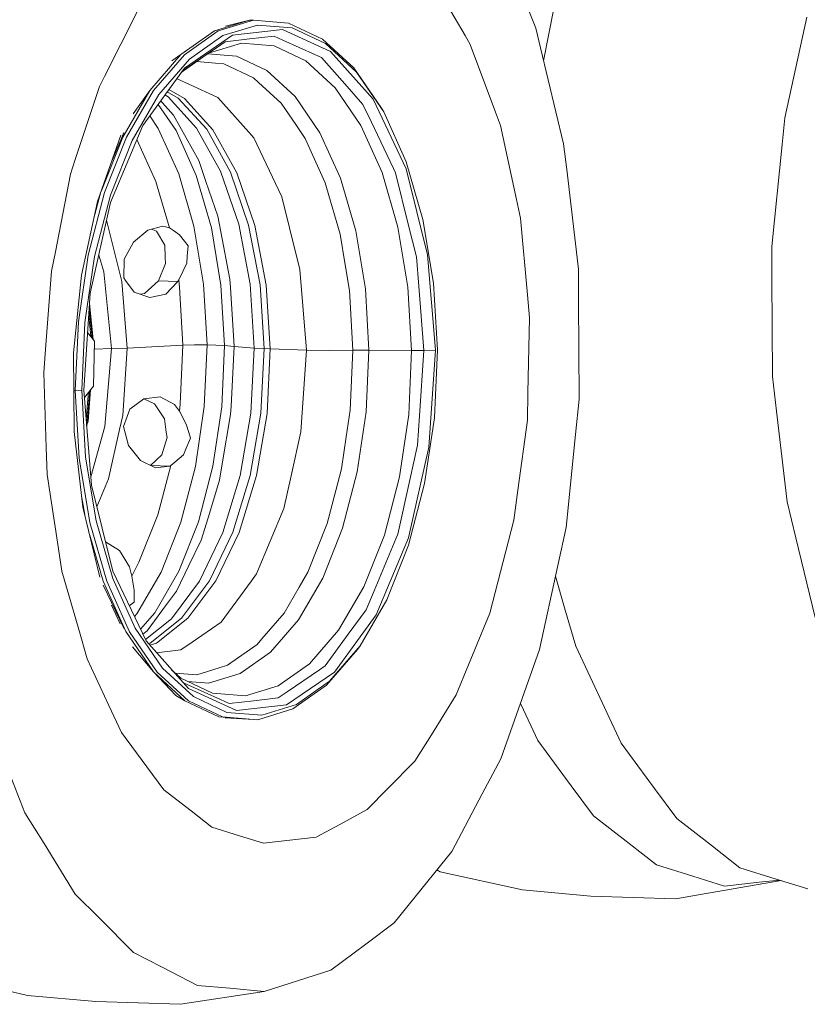
# Model space of a CAD drawing. Units: millimetres. Extents: x -671 to 5839, y 331 to 4060.
# Drawn here: x 4659 to 5328, y 571 to 1407 of the extents above; entities that cross this region are included whole.
import ezdxf

# ---------------------------------------------------------------- set-up
doc = ezdxf.new("R2010")
doc.units = ezdxf.units.MM
doc.layers.add('1', color=7, linetype='Continuous', true_color=0xffffff)

msp = doc.modelspace()

# ---------------------------------------------------------------- linework, layer by layer
at = {"layer": '1', "color": 18, "linetype": 'Continuous', "lineweight": 13}
for p, q in [((5097.372228, 1399.847159), (5068.091566, 1473.56362)), ((5009.093935, 1441.995212), (5037.524635, 1393.473932)), ((4759.143287, 1413.6749), (4731.358463, 1358.784267)), ((5112.763101, 1416.617045), (5104.096472, 1372.036369)), ((4854.461366, 1406.595835), (4824.653799, 1397.506365)), ((4827.916557, 1397.401282), (4857.724124, 1406.490752)), ((4833.975771, 1401.403673), (4854.461366, 1406.595835)), ((4854.461366, 1406.595835), (4857.724124, 1406.490752)), ((4887.603218, 1404.163965), (4857.724124, 1406.490752)), ((5327.493364, 1409.14447), (5308.882171, 1323.524067)), ((4824.653799, 1397.506365), (4796.063119, 1377.349981)), ((4799.325878, 1377.244898), (4827.916557, 1397.401282)), ((4831.737215, 1393.458673), (4861.148054, 1402.427146)), ((4882.423097, 1398.543903), (4839.951688, 1393.731782)), ((4861.148054, 1402.427146), (4890.629226, 1400.131353)), ((4923.318798, 1379.924187), (4882.423097, 1398.543903)), ((4887.603218, 1404.163965), (4916.404897, 1390.510389)), ((4890.629226, 1400.131353), (4919.047767, 1386.659512)), ((5097.372228, 1399.847159), (5101.456815, 1382.953414)), ((4839.951688, 1393.731782), (4799.346382, 1365.877637)), ((4803.527051, 1373.57063), (4831.737215, 1393.458673)), ((4833.760911, 1388.272354), (4854.572708, 1390.630373)), ((4875.384742, 1392.988452), (4854.572708, 1390.630373)), ((4875.384742, 1392.988452), (4882.873708, 1389.578768)), ((4882.873708, 1389.578768), (4910.477334, 1377.01101)), ((4943.023139, 1366.054842), (4916.404897, 1390.510389)), ((5041.886026, 1386.030563), (5037.524635, 1393.473932)), ((4798.917467, 1364.370951), (4826.325113, 1383.171567)), ((4847.56344, 1386.912057), (4819.753582, 1378.431806)), ((4833.760911, 1388.272354), (4826.325113, 1383.171567)), ((4847.56344, 1386.912057), (4875.439817, 1384.741255)), ((4902.311498, 1372.002789), (4875.439817, 1384.741255)), ((4919.047767, 1386.659512), (4945.311719, 1362.529406)), ((5041.886026, 1386.030563), (5063.152486, 1328.556785)), ((5121.110851, 1301.668593), (5101.456815, 1382.953414)), ((4769.787723, 1346.901366), (4796.063119, 1377.349981)), ((4799.325878, 1377.244898), (4773.050481, 1346.796342)), ((4777.601654, 1343.527266), (4803.527051, 1373.57063)), ((4788.66213, 1371.960291), (4796.063119, 1377.349981)), ((4819.753582, 1378.431806), (4796.598673, 1362.107669)), ((4819.107947, 1377.976635), (4843.305046, 1376.092383)), ((4869.233066, 1363.801071), (4843.305046, 1376.092383)), ((4927.145893, 1349.186191), (4902.311498, 1372.002789)), ((4915.465051, 1374.740192), (4910.477334, 1377.01101)), ((4915.465051, 1374.740192), (4935.322458, 1352.381298)), ((4923.318798, 1379.924187), (4959.32644, 1339.381107)), ((4763.895923, 1317.238161), (4799.346382, 1365.877637)), ((4798.917467, 1364.370951), (4797.579104, 1363.45286)), ((4809.719472, 1371.35779), (4825.465852, 1370.131561)), ((4825.465852, 1370.131561), (4832.60482, 1369.575688)), ((4857.864791, 1357.601294), (4832.60482, 1369.575688)), ((4869.233066, 1363.801071), (4893.195564, 1341.785559)), ((4943.023139, 1366.054842), (4966.43489, 1331.736871)), ((4727.096015, 1350.36374), (4731.358463, 1358.784267)), ((4793.090278, 1356.651255), (4792.579646, 1356.593399)), ((4793.090278, 1356.651255), (4802.949602, 1352.162429)), ((4857.864791, 1357.601294), (4862.102205, 1353.708157)), ((4945.311719, 1362.529406), (4968.411619, 1328.668305)), ((4727.096015, 1350.36374), (4706.577236, 1288.155564)), ((4769.787723, 1346.901366), (4746.838027, 1307.330557)), ((4750.100786, 1307.225474), (4773.050481, 1346.796342)), ((4755.746102, 1326.958669), (4769.787723, 1346.901366)), ((4785.994264, 1347.557986), (4799.333745, 1340.036699)), ((4827.669555, 1340.907404), (4802.949602, 1352.162429)), ((4862.102205, 1353.708157), (4881.209308, 1336.153277)), ((4927.145893, 1349.186191), (4948.988134, 1317.168244)), ((4950.7541, 1335.005828), (4935.322458, 1352.381298)), ((4754.957134, 1304.483184), (4777.601654, 1343.527266)), ((4782.692495, 1343.027825), (4785.373861, 1341.515967)), ((4784.659372, 1345.72646), (4794.022018, 1340.447435)), ((4785.373861, 1341.515967), (4809.587175, 1314.916321)), ((4794.022018, 1340.447435), (4818.152124, 1313.939222)), ((4799.333745, 1340.036699), (4823.438579, 1313.556322)), ((4827.669555, 1340.907404), (4853.784496, 1311.503181)), ((4914.271289, 1310.891697), (4893.195564, 1341.785559)), ((4959.32644, 1339.381107), (4987.528259, 1280.199179)), ((4776.878707, 1335.05107), (4792.105609, 1312.730559)), ((4780.538494, 1336.275765), (4779.001751, 1337.963973)), ((4780.538494, 1336.275765), (4790.069038, 1325.805792)), ((4881.209308, 1336.153277), (4894.279415, 1316.994258)), ((4950.7541, 1335.005828), (4957.646543, 1320.542523)), ((4966.43489, 1331.736871), (4968.411619, 1328.668305)), ((4769.7586, 1325.281992), (4777.06855, 1314.566621)), ((4800.735885, 1306.533524), (4790.069038, 1325.805792)), ((4968.411619, 1328.668305), (4987.459833, 1286.377439)), ((5067.394668, 1317.09201), (5063.152486, 1328.556785)), ((5308.882171, 1323.524067), (5306.581432, 1300.956318)), ((4763.895923, 1317.238161), (4736.472541, 1251.753637)), ((4777.06855, 1314.566621), (4794.384176, 1276.122877)), ((4809.587175, 1314.916321), (4829.898292, 1278.218636)), ((4818.152124, 1313.939222), (4838.393623, 1277.367899)), ((4823.438579, 1313.556322), (4843.65862, 1277.023205)), ((4894.279415, 1316.994258), (4901.741678, 1306.055912)), ((4966.999465, 1277.179548), (4948.988134, 1317.168244)), ((4957.646543, 1320.542523), (4976.675683, 1280.609318)), ((5067.394668, 1317.09201), (5081.026727, 1254.111358)), ((4725.446397, 1252.54167), (4745.298559, 1308.794269)), ((4746.838027, 1307.330557), (4728.445217, 1261.039052)), ((4750.100786, 1307.225474), (4731.357986, 1260.053107)), ((4737.316447, 1286.176353), (4745.419914, 1305.526623)), ((4747.760051, 1311.1146), (4745.419914, 1305.526623)), ((4774.914915, 1269.506523), (4758.846759, 1305.181219)), ((4792.105609, 1312.730559), (4809.305364, 1274.543413)), ((4800.735885, 1306.533524), (4811.402494, 1287.261256)), ((4853.784496, 1311.503181), (4858.115846, 1306.626269)), ((4881.961996, 1256.585189), (4858.115846, 1306.626269)), ((4918.672735, 1268.465766), (4901.741678, 1306.055912)), ((4914.271289, 1310.891697), (4931.650096, 1272.306868)), ((4736.463958, 1257.938692), (4754.957134, 1304.483184)), ((5121.110851, 1301.668593), (5123.690301, 1279.653737)), ((5306.581432, 1300.956318), (5297.743732, 1214.260825)), ((4702.484542, 1275.746473), (4706.577236, 1288.155564)), ((4811.402494, 1287.261256), (4817.460472, 1269.566187)), ((4978.393728, 1277.004489), (4976.675683, 1280.609318)), ((4987.459833, 1286.377439), (5001.724178, 1237.282046)), ((4987.528259, 1280.199179), (5005.640203, 1207.172999)), ((4702.484542, 1275.746473), (4689.657861, 1209.767946)), ((4794.384176, 1276.122877), (4807.351047, 1231.493601)), ((4809.305364, 1274.543413), (4822.185928, 1230.212161)), ((4829.898292, 1278.218636), (4845.289165, 1233.263263)), ((4838.393623, 1277.367899), (4853.73109, 1232.567021)), ((4843.65862, 1277.023205), (4858.980113, 1232.269296)), ((4944.664651, 1227.513739), (4931.650096, 1272.306868)), ((4980.487281, 1230.756649), (4966.999465, 1277.179548)), ((4978.393728, 1277.004489), (4989.494735, 1232.244977)), ((5133.598024, 1195.082196), (5123.690301, 1279.653737)), ((4776.054555, 1265.652248), (4774.914915, 1269.506523)), ((4776.054555, 1265.652248), (4786.537105, 1230.211565)), ((4817.460472, 1269.566187), (4827.56775, 1240.043351)), ((4918.672735, 1268.465766), (4919.822389, 1264.508077)), ((4919.822389, 1264.508077), (4931.351596, 1224.827417)), ((4717.542821, 1207.092175), (4731.357986, 1260.053107)), ((4722.136855, 1237.316551), (4727.984364, 1259.733192)), ((4722.832376, 1205.682644), (4736.463958, 1257.938692)), ((4881.961996, 1256.585189), (4888.521844, 1230.13682)), ((4711.856061, 1190.021106), (4725.446397, 1252.54167)), ((4719.298059, 1174.729416), (4736.472541, 1251.753637)), ((5084.426576, 1238.40321), (5081.026727, 1254.111358)), ((4827.56775, 1240.043351), (4830.110485, 1226.683506)), ((5084.426576, 1238.40321), (5090.378219, 1173.388907)), ((4733.458215, 1235.538432), (4733.048613, 1236.397984)), ((4743.297512, 1195.867547), (4733.458215, 1235.538432)), ((4781.024868, 1231.654951), (4768.173868, 1228.303203)), ((4786.537105, 1230.211565), (4781.024868, 1231.654951)), ((4786.537105, 1230.211565), (4789.877826, 1227.922031)), ((4807.351047, 1231.493601), (4815.470869, 1182.393858)), ((4822.185928, 1230.212161), (4830.251628, 1181.440183)), ((4845.289165, 1233.263263), (4854.987556, 1182.304212)), ((4853.73109, 1232.567021), (4863.396102, 1181.783268)), ((4858.980113, 1232.269296), (4868.634874, 1181.53865)), ((4888.521844, 1230.13682), (4897.276575, 1194.838056)), ((4980.487281, 1230.756649), (4988.933975, 1179.683754)), ((4996.144229, 1205.435046), (4989.494735, 1232.244977)), ((5001.724178, 1237.282046), (5010.657007, 1183.268854)), ((4768.173868, 1228.303203), (4756.050045, 1217.971989)), ((4775.495464, 1227.43369), (4771.395024, 1229.143332)), ((4782.466823, 1215.537318), (4775.495464, 1227.43369)), ((4789.877826, 1227.922031), (4795.159036, 1224.302599)), ((4795.159036, 1224.302599), (4799.387151, 1218.788692)), ((4830.110485, 1226.683506), (4837.754184, 1186.519691)), ((4931.351596, 1224.827417), (4935.682947, 1198.636958)), ((4944.664651, 1227.513739), (4952.814514, 1178.233811)), ((4756.050045, 1217.971989), (4748.01963, 1203.542539)), ((4782.912189, 1204.951653), (4782.466823, 1215.537318)), ((4802.372152, 1214.89633), (4799.387151, 1218.788692)), ((4802.372152, 1214.89633), (4801.652843, 1205.967495)), ((5297.743732, 1214.260825), (5297.90991, 1187.666246)), ((4686.458761, 1193.312058), (4689.657861, 1209.767946)), ((4717.542821, 1207.092175), (4709.186012, 1150.377699)), ((4714.586908, 1149.723121), (4722.832376, 1205.682644)), ((4730.918342, 1192.846724), (4726.484781, 1206.960469)), ((4783.122951, 1199.941584), (4782.912189, 1204.951653)), ((4801.652843, 1205.967495), (4801.181489, 1200.117954)), ((4996.144229, 1205.435046), (4998.147899, 1180.684992)), ((5005.640203, 1207.172999), (5012.194568, 1126.218745)), ((4747.726852, 1187.681624), (4748.01963, 1203.542539)), ((4783.122951, 1199.941584), (4777.307445, 1185.145089)), ((4801.181489, 1200.117954), (4794.368917, 1185.941884)), ((4935.682947, 1198.636958), (4939.291173, 1176.817962)), ((4686.458761, 1193.312058), (4681.327516, 1127.042004)), ((4705.122406, 1123.965093), (4711.856061, 1190.021106)), ((4737.299615, 1127.76477), (4730.918342, 1192.846724)), ((4746.097976, 1184.575745), (4743.297512, 1195.867547)), ((4897.276575, 1194.838056), (4902.818376, 1126.387426)), ((5133.598024, 1195.082196), (5133.764202, 1168.487617)), ((4750.672037, 1128.080436), (4746.097976, 1184.575745)), ((4747.726852, 1187.681624), (4749.327833, 1185.51583)), ((4756.63274, 1175.63481), (4749.327833, 1185.51583)), ((4777.307445, 1185.145089), (4765.326911, 1174.502322)), ((4777.307445, 1185.145089), (4793.661291, 1184.618422)), ((4793.661291, 1184.618422), (4783.353979, 1173.949787)), ((4794.368917, 1185.941884), (4793.661291, 1184.618422)), ((4794.368917, 1185.941884), (4795.073682, 1179.902145)), ((4797.904665, 1130.493113), (4795.073682, 1179.902145)), ((4818.431789, 1130.710551), (4815.470869, 1182.393858)), ((4833.192998, 1130.101987), (4830.251628, 1181.440183)), ((4837.754184, 1186.519691), (4838.215047, 1179.396221)), ((4841.451103, 1129.374215), (4838.215047, 1179.396221)), ((4858.507091, 1127.896973), (4854.987556, 1182.304212)), ((4863.396102, 1181.783268), (4866.903717, 1127.563187)), ((4872.138912, 1127.375313), (4868.634874, 1181.53865)), ((4992.013866, 1125.923344), (4988.933975, 1179.683754)), ((5002.567703, 1126.095602), (4998.147899, 1180.684992)), ((5010.657007, 1183.268854), (5013.91452, 1126.413533)), ((5297.90991, 1187.666246), (5298.433, 1103.92482)), ((4719.298059, 1174.729416), (4713.763887, 1092.405507)), ((4756.63274, 1175.63481), (4769.923622, 1170.895645)), ((4761.79582, 1173.793797), (4765.326911, 1174.502322)), ((4769.923622, 1170.895645), (4783.353979, 1173.949787)), ((4942.186529, 1126.282164), (4939.291173, 1176.817962)), ((4955.786401, 1126.360842), (4952.814514, 1178.233811)), ((5092.18567, 1153.643319), (5090.378219, 1173.388907)), ((4721.698131, 1135.40942), (4718.706118, 1165.923965)), ((5134.287292, 1084.746191), (5133.764202, 1168.487617)), ((4719.734074, 1137.930499), (4718.007786, 1155.535884)), ((4718.424, 1161.727302), (4720.904703, 1136.427871)), ((4706.608707, 1092.089364), (4709.186012, 1150.377699)), ((4714.586908, 1149.723121), (4712.043935, 1092.2106)), ((5092.18567, 1153.643319), (5090.808803, 1089.909383)), ((4717.055416, 1141.368846), (4722.909624, 1133.854338)), ((4722.909624, 1133.854338), (4722.169096, 1095.544168)), ((4797.904665, 1130.493113), (4750.672037, 1128.080436)), ((4795.694763, 1080.51295), (4797.904665, 1130.493113)), ((4807.910854, 1130.842396), (4797.904665, 1130.493113)), ((4818.431789, 1130.710551), (4807.910854, 1130.842396)), ((4816.120321, 1078.429886), (4818.431789, 1130.710551)), ((4833.192998, 1130.101987), (4818.431789, 1130.710551)), ((4833.192998, 1130.101987), (4830.896789, 1078.170249)), ((4841.451103, 1129.374215), (4833.192998, 1130.101987)), ((4841.451103, 1129.374215), (4838.844234, 1078.690359)), ((4858.507091, 1127.896973), (4841.451103, 1129.374215)), ((4679.768974, 1106.915065), (4681.327516, 1127.042004)), ((4705.539161, 1057.260462), (4705.122406, 1123.965093)), ((4737.299615, 1127.76477), (4722.778969, 1127.095087)), ((4731.739933, 1061.329791), (4737.299615, 1127.76477)), ((4750.672037, 1128.080436), (4737.299615, 1127.76477)), ((4746.809656, 1070.629069), (4750.672037, 1128.080436)), ((4855.671817, 1072.769591), (4858.507091, 1127.896973)), ((4866.903717, 1127.563187), (4858.507091, 1127.896973)), ((4866.903717, 1127.563187), (4864.07798, 1072.625348)), ((4872.138912, 1127.375313), (4866.903717, 1127.563187)), ((4872.138912, 1127.375313), (4869.316274, 1072.495052)), ((4902.818376, 1126.387426), (4872.138912, 1127.375313)), ((4902.818376, 1126.387426), (4898.138935, 1056.778499)), ((4921.94646, 1126.074144), (4902.818376, 1126.387426)), ((4942.186529, 1126.282164), (4921.94646, 1126.074144)), ((4939.926321, 1075.16236), (4942.186529, 1126.282164)), ((4955.786401, 1126.360842), (4942.186529, 1126.282164)), ((4955.786401, 1126.360842), (4953.46635, 1073.888251)), ((4992.013866, 1125.923344), (4955.786401, 1126.360842)), ((4992.013866, 1125.923344), (4989.609415, 1071.541497)), ((5002.567703, 1126.095602), (4992.013866, 1125.923344)), ((5002.567703, 1126.095602), (4998.835737, 1070.582577)), ((5012.194568, 1126.218745), (5002.567703, 1126.095602)), ((5006.660158, 1043.894717), (5012.194568, 1126.218745)), ((5013.91452, 1126.413533), (5011.371547, 1068.90113)), ((4679.768974, 1106.915065), (4681.939537, 1043.583104)), ((5298.433, 1103.92482), (5301.87338, 1074.556657)), ((4705.321299, 1092.130803), (4706.608707, 1092.089364)), ((4706.608707, 1092.089364), (4712.043935, 1092.2106)), ((4706.608707, 1092.089364), (4709.910089, 1034.46705)), ((4712.043935, 1092.2106), (4715.301448, 1035.355279)), ((4713.763887, 1092.405507), (4720.318014, 1011.451193)), ((4714.276591, 1086.072766), (4722.169096, 1095.544168)), ((4716.754133, 1066.370794), (4718.863687, 1091.577512)), ((4717.762015, 1090.25545), (4717.279846, 1084.494063)), ((4719.619046, 1092.48398), (4717.401678, 1065.988371)), ((5090.309316, 1066.775748), (5090.808803, 1089.909383)), ((4717.279846, 1084.494063), (4715.829307, 1067.160913)), ((4764.736825, 1085.033366), (4752.900535, 1076.1965)), ((4773.879224, 1080.635258), (4764.713351, 1085.01584)), ((4778.707677, 1086.625525), (4764.736825, 1085.033366)), ((4782.274181, 1068.043181), (4773.879224, 1080.635258)), ((4790.843183, 1080.088922), (4778.707677, 1086.625525)), ((4795.066053, 1074.322054), (4790.843183, 1080.088922)), ((4795.694763, 1080.51295), (4795.066053, 1074.322054)), ((5134.287292, 1084.746191), (5131.21813, 1054.640481)), ((4750.566656, 1069.80271), (4752.900535, 1076.1965)), ((4795.066053, 1074.322054), (4800.786907, 1063.34705)), ((4816.120321, 1078.429886), (4808.624917, 1027.560779)), ((4823.451215, 1027.640888), (4830.896789, 1078.170249)), ((4838.473016, 1071.472475), (4831.34144, 1029.634663)), ((4838.473016, 1071.472475), (4838.844234, 1078.690359)), ((4855.671817, 1072.769591), (4846.623355, 1019.686529)), ((4864.07798, 1072.625348), (4855.06075, 1019.724914)), ((4869.316274, 1072.495052), (4860.308582, 1019.649932)), ((4939.926321, 1075.16236), (4936.595375, 1052.55706)), ((4945.94329, 1022.832462), (4953.46635, 1073.888251)), ((4981.81265, 1018.628069), (4989.609415, 1071.541497)), ((5301.87338, 1074.556657), (5310.919935, 997.338482)), ((4715.812533, 1067.101338), (4715.829307, 1067.160913)), ((4716.068751, 1063.936624), (4716.754133, 1066.370794)), ((4717.401678, 1065.988371), (4716.237406, 1061.853449)), ((4746.809656, 1070.629069), (4744.15415, 1058.719226)), ((4747.500593, 1061.40382), (4750.566656, 1069.80271)), ((4782.274181, 1068.043181), (4783.864194, 1056.604692)), ((4800.786907, 1063.34705), (4802.910024, 1056.322524)), ((4997.143919, 1045.413801), (4998.835737, 1070.582577)), ((5011.371547, 1068.90113), (5003.125841, 1012.941548)), ((5090.309316, 1066.775748), (5082.307989, 1007.308313)), ((4713.08797, 992.822835), (4705.539161, 1057.260462)), ((4719.732403, 1018.684459), (4731.739933, 1061.329791)), ((4734.824354, 1016.876289), (4744.15415, 1058.719226)), ((4747.500593, 1061.40382), (4751.621658, 1045.14701)), ((4784.503633, 1052.004644), (4783.864194, 1056.604692)), ((4804.408962, 1051.363775), (4802.910024, 1056.322524)), ((4898.138935, 1056.778499), (4889.837438, 1019.547173)), ((5123.148614, 975.483009), (5131.21813, 1054.640481)), ((4780.138427, 1037.410924), (4784.503633, 1052.004644)), ((4804.408962, 1051.363775), (4800.789529, 1042.942115)), ((4936.595375, 1052.55706), (4932.597333, 1025.422761)), ((4682.72751, 1020.59538), (4681.939537, 1043.583104)), ((4751.621658, 1045.14701), (4761.915857, 1032.651135)), ((4780.138427, 1037.410924), (4770.454856, 1028.295428)), ((4798.418457, 1037.42499), (4791.015798, 1031.093666)), ((4800.789529, 1042.942115), (4798.418457, 1037.42499)), ((5006.660158, 1043.894717), (4989.485675, 966.870495)), ((4997.143919, 1045.413801), (4990.838701, 1017.136046)), ((4709.910089, 1034.46705), (4718.963081, 979.725191)), ((4724.234039, 981.342146), (4715.301448, 1035.355279)), ((4761.915857, 1032.651135), (4774.609262, 1026.176283)), ((4787.798101, 1028.3416), (4791.015798, 1031.093666)), ((4828.969175, 1015.717932), (4831.34144, 1029.634663)), ((4682.72751, 1020.59538), (4691.459829, 963.02385)), ((4770.503015, 1028.270862), (4786.78506, 1027.746507)), ((4786.78506, 1027.746507), (4774.609262, 1026.176283)), ((4787.798101, 1028.3416), (4777.773077, 990.577289)), ((4787.798101, 1028.3416), (4786.78506, 1027.746507)), ((4808.624917, 1027.560779), (4796.233827, 980.058381)), ((4823.451215, 1027.640888), (4811.142618, 980.455586)), ((4932.597333, 1025.422761), (4921.579772, 983.187505)), ((4945.94329, 1022.832462), (4933.506423, 975.15566)), ((4734.824354, 1016.876289), (4726.322109, 996.573993)), ((4828.969175, 1015.717932), (4819.244796, 983.948061)), ((4846.623355, 1019.686529), (4831.815654, 971.309492)), ((4855.06075, 1019.724914), (4840.304309, 971.514293)), ((4860.308582, 1019.649932), (4845.567399, 971.489855)), ((4889.837438, 1019.547173), (4883.617097, 991.650888)), ((4981.81265, 1018.628069), (4968.923503, 969.216534)), ((4980.312044, 969.926068), (4990.838701, 1017.136046)), ((5003.125841, 1012.941548), (4989.494497, 960.685441)), ((4738.429958, 938.425013), (4720.318014, 1011.451193)), ((5078.884536, 981.862256), (5082.307989, 1007.308313)), ((4714.555167, 986.754877), (4711.961597, 1002.437703)), ((4724.868665, 993.103262), (4726.322109, 996.573993)), ((5310.919935, 997.338482), (5318.279916, 966.89839)), ((4727.439577, 933.468172), (4713.08797, 992.822835)), ((4777.773077, 990.577289), (4776.683027, 986.47041)), ((4860.42946, 936.280676), (4883.617097, 991.650888)), ((4733.420068, 929.967472), (4718.963081, 979.725191)), ((4738.498622, 932.246753), (4724.234039, 981.342146)), ((4760.611946, 946.021864), (4776.683027, 986.47041)), ((4796.233827, 980.058381), (4779.422695, 937.748024)), ((4811.142618, 980.455586), (4794.444019, 938.427636)), ((4813.416416, 964.906165), (4819.244796, 983.948061)), ((4904.043371, 937.604257), (4920.48114, 978.975126)), ((4921.579772, 983.187505), (4920.48114, 978.975126)), ((5078.884536, 981.862256), (5065.252954, 929.180094)), ((4831.815654, 971.309492), (4811.991388, 930.064389)), ((4840.304309, 971.514293), (4820.547992, 930.411049)), ((4845.567399, 971.489855), (4825.832063, 930.429527)), ((4916.634017, 932.690093), (4933.506423, 975.15566)), ((5123.148614, 975.483009), (5116.178924, 943.419286)), ((4695.196325, 938.389131), (4691.459829, 963.02385)), ((4718.853847, 968.976609), (4730.15731, 930.072614)), ((4744.085962, 956.10387), (4732.244999, 963.362364)), ((4813.416416, 964.906165), (4803.005392, 943.245837)), ((4951.436931, 925.205776), (4968.923503, 969.216534)), ((4978.641683, 965.937325), (4960.137779, 921.751448)), ((4962.062532, 901.386091), (4989.485675, 966.870495)), ((4978.641683, 965.937325), (4980.312044, 969.926068)), ((5318.279916, 966.89839), (5334.658557, 899.159857)), ((4752.670938, 942.117879), (4744.085962, 956.10387)), ((4989.494497, 960.685441), (4971.001321, 914.141008)), ((4760.611946, 946.021864), (4754.578048, 934.211203)), ((4695.196325, 938.389131), (4709.466392, 888.868281)), ((4766.632015, 879.243085), (4738.429958, 938.425013)), ((4754.578048, 934.211203), (4752.670938, 942.117879)), ((4779.422695, 937.748024), (4758.838111, 902.255603)), ((4794.444019, 938.427636), (4773.996765, 903.172204)), ((4792.594367, 921.58539), (4803.005392, 943.245837)), ((4904.043371, 937.604257), (4896.72845, 924.991557)), ((5100.669319, 872.067758), (5116.178924, 943.419286)), ((4730.15731, 930.072614), (4749.462539, 887.211272)), ((4752.725297, 887.106248), (4733.420068, 929.967472)), ((4757.546836, 889.955947), (4738.498622, 932.246753)), ((4754.578048, 934.211203), (4756.497795, 922.320911)), ((4811.991388, 930.064389), (4788.144523, 898.019382)), ((4820.547992, 930.411049), (4796.783144, 898.476192)), ((4825.832063, 930.429527), (4802.091772, 898.528167)), ((4830.454284, 895.153591), (4856.165105, 930.429885)), ((4860.42946, 936.280676), (4856.165105, 930.429885)), ((4916.634017, 932.690093), (4895.973855, 897.067377)), ((5058.446104, 902.873346), (5065.252954, 929.180094)), ((5114.20787, 934.351505), (5121.951515, 907.479235)), ((4748.019392, 889.444062), (4730.281056, 926.667365)), ((4756.497795, 922.320911), (4756.51806, 916.442701)), ((4792.594367, 921.58539), (4783.207828, 908.971974)), ((4896.72845, 924.991557), (4883.916074, 902.89993)), ((4930.025035, 888.287016), (4951.436931, 925.205776)), ((4953.435832, 905.74784), (4960.137779, 921.751448)), ((4756.532604, 912.293145), (4752.464461, 908.973653)), ((4756.532604, 912.293145), (4756.51806, 916.442701)), ((4971.001321, 914.141008), (4948.356801, 875.096866)), ((4737.424439, 909.570371), (4744.590456, 893.660137)), ((4767.547542, 887.9276), (4783.207828, 908.971974)), ((4953.435832, 905.74784), (4938.242847, 884.902546)), ((5131.328994, 874.936649), (5121.951515, 907.479235)), ((4758.838111, 902.255603), (4756.794404, 899.887281)), ((4773.996765, 903.172204), (4761.905898, 889.160826)), ((4788.144523, 898.019382), (4766.062857, 880.43746)), ((4796.783144, 898.476192), (4770.201141, 877.311179)), ((4802.091772, 898.528167), (4775.537664, 877.385327)), ((4830.454284, 895.153591), (4805.909807, 878.316828)), ((4883.916074, 902.89993), (4865.055019, 881.043145)), ((4872.32011, 869.65675), (4895.973855, 897.067377)), ((4962.062532, 901.386091), (4926.612073, 852.746555)), ((5058.446104, 902.873346), (5040.39138, 858.921715)), ((4716.592008, 864.140102), (4709.466392, 888.868281)), ((4772.873813, 852.893302), (4749.462539, 887.211272)), ((4752.725297, 887.106248), (4776.13681, 852.788278)), ((4780.646497, 856.094786), (4757.546836, 889.955947)), ((4767.547542, 887.9276), (4763.883682, 885.010452)), ((4930.025035, 888.287016), (4905.510837, 859.879085)), ((4802.639657, 838.700005), (4766.632015, 879.243085)), ((4805.909807, 878.316828), (4796.120578, 871.60165)), ((4865.055019, 881.043145), (4860.872203, 876.195976)), ((4918.692523, 858.078548), (4938.242847, 884.902546)), ((4755.210334, 874.353596), (4772.873813, 852.893302)), ((4770.201141, 877.311179), (4768.770393, 876.835361)), ((4775.537664, 877.385327), (4769.936362, 875.522529)), ((4775.494212, 869.264626), (4796.120578, 871.60165)), ((4835.797483, 858.51843), (4860.872203, 876.195976)), ((4946.109468, 872.046777), (4919.834072, 841.598102)), ((4948.356801, 875.096866), (4922.431165, 845.053503)), ((4946.109468, 872.046777), (4948.356801, 875.096866)), ((5100.669319, 872.067758), (5089.35445, 840.006301)), ((5131.328994, 874.936649), (5155.777866, 822.557756)), ((4716.592008, 864.140102), (4735.170061, 824.338981)), ((4872.32011, 869.65675), (4846.582109, 851.511547)), ((4806.910449, 831.96468), (4780.646497, 856.094786)), ((4788.362788, 854.775155), (4796.278411, 847.502658)), ((4828.675443, 856.346675), (4809.655601, 850.546905)), ((4835.797483, 858.51843), (4828.675443, 856.346675)), ((4878.836328, 841.073581), (4905.510837, 859.879085)), ((4913.740331, 854.68156), (4886.332685, 835.880825)), ((4913.740331, 854.68156), (4918.692523, 858.078548)), ((5029.9496, 833.50248), (5040.39138, 858.921715)), ((4772.873813, 852.893302), (4799.492294, 828.437635)), ((4792.029792, 832.896301), (4772.873813, 852.893302)), ((4802.755052, 828.332612), (4776.13681, 852.788278)), ((4809.655601, 850.546905), (4791.41928, 851.966996)), ((4796.278411, 847.502658), (4823.150093, 834.764191)), ((4819.748575, 843.329021), (4846.582109, 851.511547)), ((4886.006767, 824.892351), (4926.612073, 852.746555)), ((4922.431165, 845.053503), (4894.221002, 825.165459)), ((4797.969046, 843.958916), (4802.180463, 842.041442)), ((4829.78409, 829.473683), (4802.180463, 842.041442)), ((4819.748575, 843.329021), (4802.199857, 844.695608)), ((4802.639657, 838.700005), (4843.535358, 820.080229)), ((4851.026231, 832.59339), (4878.836328, 841.073581)), ((4891.243631, 821.441719), (4919.834072, 841.598102)), ((5067.831451, 779.020259), (5089.35445, 840.006301)), ((4792.029792, 832.896301), (4799.492294, 828.437635)), ((4799.492294, 828.437635), (4828.294212, 814.784118)), ((4802.755052, 828.332612), (4831.55697, 814.679095)), ((4835.329229, 818.492838), (4806.910449, 831.96468)), ((4851.026231, 832.59339), (4823.150093, 834.764191)), ((4837.273056, 826.06394), (4829.78409, 829.473683)), ((4837.273056, 826.06394), (4858.084852, 828.422019)), ((4878.896886, 830.780098), (4858.084852, 828.422019)), ((4878.896886, 830.780098), (4886.332685, 835.880825)), ((5029.9496, 833.50248), (5008.80974, 799.586364)), ((4745.914394, 801.320263), (4735.170061, 824.338981)), ((4843.535358, 820.080229), (4886.006767, 824.892351)), ((4861.435825, 812.352368), (4891.243631, 821.441719)), ((4894.221002, 825.165459), (4864.810163, 816.196987)), ((5084.430061, 826.052901), (5084.997589, 824.837038)), ((5099.137241, 794.54405), (5084.997589, 824.837038)), ((5169.917518, 792.264768), (5155.777866, 822.557756)), ((4858.173067, 812.457391), (4828.294212, 814.784118)), ((4861.435825, 812.352368), (4831.55697, 814.679095)), ((4833.847696, 813.856789), (4858.173067, 812.457391)), ((4864.810163, 816.196987), (4835.329229, 818.492838)), ((4858.173067, 812.457391), (4861.435825, 812.352368)), ((4745.914394, 801.320263), (4767.447883, 772.239277)), ((4994.727546, 776.993343), (5008.80974, 799.586364)), ((4641.645843, 789.279291), (4663.899595, 733.253309)), ((5099.137241, 794.54405), (5127.475435, 756.272861)), ((5169.917518, 792.264768), (5198.255712, 753.993579)), ((5067.831451, 779.020259), (5051.999742, 749.217817)), ((4781.792099, 752.867052), (4767.447883, 772.239277)), ((4994.727546, 776.993343), (4971.885139, 753.751823)), ((4781.792099, 752.867052), (4804.892236, 734.830925)), ((4954.4267, 735.988208), (4971.885139, 753.751823)), ((5146.353179, 730.778762), (5127.475435, 756.272861)), ((5217.133457, 728.499481), (5198.255712, 753.993579)), ((5026.070291, 700.407096), (5051.999742, 749.217817)), ((4663.899595, 733.253309), (4680.080825, 707.078168)), ((4822.548086, 721.04592), (4804.892236, 734.830925)), ((4954.4267, 735.988208), (4931.226427, 723.408648)), ((5146.353179, 730.778762), (5176.753217, 707.043001)), ((5217.133457, 728.499481), (5247.533494, 704.763838)), ((4822.548086, 721.04592), (4845.872337, 713.737675)), ((4910.931522, 712.404439), (4931.226427, 723.408648)), ((4866.275722, 707.344839), (4845.872337, 713.737675)), ((4910.931522, 712.404439), (4888.603622, 709.874579)), ((4680.080825, 707.078168), (4706.583196, 664.208123)), ((4866.275722, 707.344839), (4888.603622, 709.874579)), ((5199.9883, 688.901612), (5176.753217, 707.043001)), ((5270.768577, 686.622449), (5247.533494, 704.763838)), ((5026.070291, 700.407096), (5005.860263, 675.281355)), ((5199.9883, 688.901612), (5230.6835, 679.284045)), ((5270.768577, 686.622449), (5301.463777, 677.004763)), ((5016.411478, 683.126875), (5013.41408, 684.672496)), ((5016.411478, 683.126875), (5086.089069, 667.727658)), ((5257.535154, 670.870849), (5230.6835, 679.284045)), ((4977.211172, 639.664241), (5005.860263, 675.281355)), ((5305.669302, 675.687083), (5216.006214, 660.151908)), ((5257.535154, 670.870849), (5286.918813, 674.200126)), ((5304.174914, 676.155306), (5286.918813, 674.200126)), ((5328.315431, 668.591568), (5301.463777, 677.004763)), ((4706.583196, 664.208123), (4727.078611, 643.694469)), ((5144.085342, 662.467786), (5086.089069, 667.727658)), ((5216.006214, 660.151908), (5144.085342, 662.467786)), ((4727.078611, 643.694469), (4756.131822, 614.615151)), ((4977.211172, 639.664241), (4953.088933, 621.639201)), ((4923.388893, 599.446127), (4953.088933, 621.639201)), ((4756.131822, 614.615151), (4780.444795, 602.078029)), ((4780.444795, 602.078029), (4810.379678, 586.641738)), ((4923.388893, 599.446127), (4896.147424, 590.788194)), ((4623.60304, 588.164875), (4666.107589, 578.132102)), ((4810.379678, 586.641738), (4837.691003, 584.164926)), ((4866.956407, 581.510731), (4896.147424, 590.788194)), ((4666.107589, 578.132102), (4724.103624, 572.872349)), ((4866.956407, 581.510731), (4796.024496, 570.556351)), ((4866.956407, 581.510731), (4837.691003, 584.164926)), ((4724.103624, 572.872349), (4796.024496, 570.556351))]:
    msp.add_line(p, q, dxfattribs=at)

doc.saveas('drawing.dxf')
